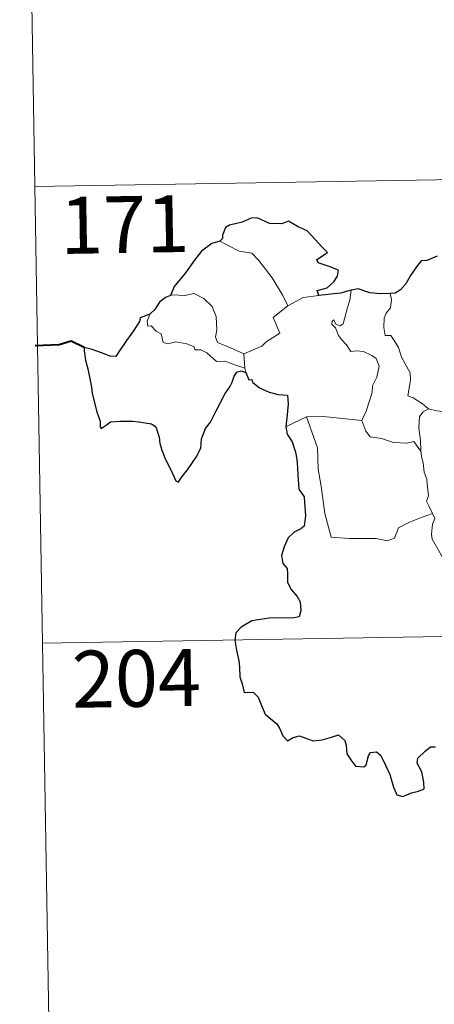
# Model space of a CAD drawing. Units: metres. Extents: x 614237 to 618741, y 4678077 to 4681121.
# Drawn here: x 614514 to 614569, y 4680026 to 4680156 of the extents above; entities that cross this region are included whole.
import ezdxf
from ezdxf.enums import TextEntityAlignment as Align

# ---------------------------------------------------------------- set-up
doc = ezdxf.new("R2010")
doc.units = ezdxf.units.M
doc.header["$MEASUREMENT"] = 0
doc.layers.add('Level 63', color=7, linetype='Continuous', lineweight=0)
doc.styles.add('Arial', font='ARIAL.TTF', dxfattribs={"height": 0.2})

msp = doc.modelspace()

# ---------------------------------------------------------------- linework, layer by layer
at = {"layer": 'Level 63', "linetype": 'Continuous', "lineweight": 0}
for points in [[(614514.34, 4680254.77, -0.74), (614516.34, 4680134.32, -0.74)], [(614516.34, 4680134.32, -0.74), (615045.95, 4680143.12, -0.74)], [(614516.34, 4680134.32, -0.74), (614518.34, 4680013.86, -0.74)], [(614540.73, 4680127.09, -0.74), (614541.73, 4680126.58, -0.74), (614543.28, 4680125.8, -0.74), (614544.94, 4680125.52, -0.74), (614545.88, 4680124.55, -0.74), (614547.63, 4680122.29, -0.74), (614549.04, 4680119.95, -0.74), (614549.71, 4680118.59, -0.74)], [(614543.92, 4680112.27, -0.74), (614542.12, 4680113.04, -0.74), (614540.44, 4680113.76, -0.74), (614540.17, 4680114.5, -0.74), (614540.36, 4680115.38, -0.74), (614540.23, 4680117.16, -0.74), (614539.71, 4680118.49, -0.74), (614538.64, 4680119.56, -0.74), (614537.35, 4680120.2, -0.74), (614536.14, 4680119.93, -0.74), (614534.54, 4680120.03, -0.74), (614534.23, 4680119.92, -0.74)], [(614551.74, 4680119.67, -0.74), (614553.77, 4680119.96, -0.74)], [(614557, 4680116.19, -0.74), (614557.58, 4680118.34, -0.74), (614557.89, 4680119.33, -0.74), (614558.04, 4680120.63, -0.74)], [(614563.2, 4680120.2, -0.74), (614563.37, 4680119.42, -0.74), (614563.24, 4680118.3, -0.74), (614562.66, 4680117.61, -0.74), (614562.4, 4680116.95, -0.74), (614562.38, 4680115.71, -0.74), (614562.56, 4680114.66, -0.74), (614563.28, 4680114.65, -0.74), (614563.71, 4680114.01, -0.74), (614564.28, 4680113.1, -0.74), (614564.69, 4680111.81, -0.74), (614565.18, 4680110.93, -0.74), (614565.85, 4680109.76, -0.74), (614565.9, 4680108.76, -0.74), (614565.51, 4680106.69, -0.74), (614566.23, 4680106.43, -0.74), (614567.47, 4680105.64, -0.74), (614568.19, 4680105.03, -0.74), (614568.27, 4680105.01, -0.74)], [(614549.71, 4680118.59, -0.74), (614551.74, 4680119.67, -0.74)], [(614531.5, 4680117.48, -0.74), (614531.16, 4680116.57, -0.74), (614531.22, 4680115.89, -0.74), (614531.7, 4680115.96, -0.74), (614532.35, 4680115.26, -0.74), (614533.01, 4680114.88, -0.74), (614533.27, 4680113.75, -0.74), (614533.86, 4680113.57, -0.74), (614534.94, 4680113.84, -0.74), (614536.37, 4680113.58, -0.74), (614537.33, 4680113.19, -0.74), (614537.42, 4680112.77, -0.74), (614538.21, 4680112.77, -0.74), (614539.03, 4680112.36, -0.74), (614540.28, 4680111.22, -0.74), (614541.41, 4680111.28, -0.74), (614542.84, 4680110.76, -0.74), (614544.04, 4680110.35, -0.74)], [(614549.71, 4680118.59, -0.74), (614547.77, 4680117.03, -0.74), (614548.66, 4680114.99, -0.74), (614546.86, 4680113.85, -0.74), (614546.28, 4680113.24, -0.74), (614543.92, 4680112.27, -0.74)], [(614559.47, 4680103.44, -0.74), (614560.02, 4680104.7, -0.74), (614560.82, 4680107.13, -0.74), (614560.85, 4680108.03, -0.74), (614561.42, 4680109.18, -0.74), (614561.75, 4680110.62, -0.74), (614561.35, 4680111.64, -0.74), (614560.79, 4680112.01, -0.74), (614559.66, 4680112.56, -0.74), (614558.76, 4680112.66, -0.74), (614557.99, 4680112.55, -0.74), (614557.42, 4680113.43, -0.74), (614556.77, 4680114.16, -0.74), (614556.4, 4680114.67, -0.74), (614555.97, 4680115.66, -0.74), (614555.5, 4680116.17, -0.74), (614555.53, 4680116.56, -0.74), (614555.79, 4680116.72, -0.74), (614556.05, 4680116.16, -0.74), (614556.62, 4680115.92, -0.74), (614557, 4680116.19, -0.74)], [(614543.92, 4680112.27, -0.74), (614544.04, 4680110.35, -0.74)], [(614544.04, 4680110.35, -0.74), (614544.06, 4680110.14, -0.74), (614544.16, 4680109.79, -0.74)], [(614567.23, 4680099.41, -0.74), (614567.19, 4680100.82, -0.74), (614567, 4680102.47, -0.74), (614567.08, 4680104, -0.74), (614567.56, 4680104.6, -0.74), (614568.27, 4680105.01, -0.74)], [(614568.27, 4680105.01, -0.74), (614569.35, 4680104.72, -0.74), (614570.48, 4680104.6, -0.74)], [(614549.42, 4680102.61, -0.74), (614550.49, 4680103.16, -0.74), (614552.17, 4680103.95, -0.74)], [(614552.17, 4680103.95, -0.74), (614554.37, 4680103.98, -0.74), (614559.47, 4680103.44, -0.74)], [(614552.17, 4680103.95, -0.74), (614553.6, 4680099.84, -0.74), (614553.7, 4680097.04, -0.74), (614554.1, 4680094.79, -0.74), (614554.58, 4680091.2, -0.74), (614555.43, 4680088.05, -0.74), (614557.85, 4680087.9, -0.74), (614561.36, 4680087.89, -0.74), (614562.79, 4680087.58, -0.74), (614563.79, 4680087.92, -0.74), (614564.31, 4680089.29, -0.74), (614565.58, 4680089.97, -0.74), (614567.3, 4680090.68, -0.74), (614568.79, 4680091.21, -0.74)], [(614559.46, 4680103.43, -0.74), (614559.47, 4680103.44, -0.74), (614559.97, 4680102.04, -0.74), (614560.55, 4680101.3, -0.74), (614562.06, 4680101.09, -0.74), (614563.65, 4680100.54, -0.74), (614565.46, 4680100.47, -0.74), (614566.33, 4680100.68, -0.74), (614567.23, 4680099.41, -0.74)], [(614568.79, 4680091.21, -0.74), (614568.3, 4680092.2, -0.74), (614568.01, 4680092.82, -0.74), (614568.25, 4680093.51, -0.74), (614568.1, 4680095.11, -0.74), (614568.03, 4680095.74, -0.74), (614567.67, 4680096.65, -0.74), (614567.55, 4680097.89, -0.74), (614567.39, 4680098.47, -0.74), (614567.23, 4680099.41, -0.74)], [(614568.79, 4680091.21, -0.74), (614569.08, 4680090.55, -0.74), (614568.76, 4680089.78, -0.74), (614568.66, 4680088.46, -0.74), (614568.73, 4680087.8, -0.74), (614569.56, 4680086.36, -0.74), (614570.73, 4680084.27, -0.74), (614571.5, 4680082.79, -0.74), (614571.68, 4680081.84, -0.74), (614572.55, 4680080.58, -0.74), (614573.07, 4680079.78, -0.74), (614573.24, 4680077.96, -0.74), (614573.47, 4680075.27, -0.74), (614573.77, 4680072.48, -0.74), (614574.22, 4680069.91, -0.74), (614574.37, 4680068.81, -0.74), (614574.08, 4680067.75, -0.74), (614573.96, 4680066.28, -0.74), (614576.28, 4680061.47, -0.74), (614577.68, 4680061.83, -0.74), (614578.89, 4680061.74, -0.74), (614580.6, 4680062.12, -0.74)], [(614517.34, 4680074.09, -0.74), (614958.68, 4680081.43, -0.74)]]:
    msp.add_polyline3d(points, dxfattribs=at)
at = {"layer": 'Level 63', "linetype": 'Continuous', "lineweight": 30}
for points in [[(614553.77, 4680119.96, -0.74), (614553.55, 4680120.62, -0.74), (614554.88, 4680120.96, -0.74), (614555.78, 4680121.73, -0.74), (614556.25, 4680122.48, -0.74), (614556.38, 4680123.29, -0.74), (614555.16, 4680123.77, -0.74), (614553.7, 4680124.27, -0.74), (614553.51, 4680124.69, -0.74), (614554.94, 4680125.62, -0.74), (614554.3, 4680126.24, -0.74), (614552.26, 4680128.46, -0.74), (614551.06, 4680129.01, -0.74), (614549.81, 4680129.75, -0.74), (614548.89, 4680129.39, -0.74), (614547.3, 4680129.45, -0.74), (614545.64, 4680130.2, -0.74), (614544.88, 4680130.14, -0.74), (614543.7, 4680129.61, -0.74), (614541.99, 4680129.21, -0.74), (614541.47, 4680128.91, -0.74), (614541.08, 4680127.92, -0.74), (614541.07, 4680127.48, -0.74), (614540.73, 4680127.09, -0.74)], [(614540.73, 4680127.09, -0.74), (614539.69, 4680126.8, -0.74), (614538.3, 4680125.81, -0.74), (614537.38, 4680124.62, -0.74), (614536.19, 4680122.92, -0.74), (614534.7, 4680121.14, -0.74), (614534.23, 4680119.92, -0.74)], [(614569.41, 4680125.11, -0.74), (614568.04, 4680124.57, -0.74), (614567.3, 4680124.5, -0.74), (614566.65, 4680123.74, -0.74), (614565.89, 4680122.59, -0.74), (614565.28, 4680121.49, -0.74), (614564.58, 4680120.68, -0.74), (614563.85, 4680120.27, -0.74), (614563.2, 4680120.2, -0.74)], [(614558.04, 4680120.63, -0.74), (614556.66, 4680120.26, -0.74), (614553.77, 4680119.96, -0.74)], [(614563.2, 4680120.2, -0.74), (614561.92, 4680120.18, -0.74), (614560.52, 4680120.29, -0.74), (614558.98, 4680120.8, -0.74), (614558.04, 4680120.63, -0.74)], [(614534.23, 4680119.92, -0.74), (614533.55, 4680119.66, -0.74), (614532.78, 4680119.08, -0.74), (614532.16, 4680118.1, -0.74), (614531.5, 4680117.48, -0.74)], [(614531.5, 4680117.48, -0.74), (614530.21, 4680116.99, -0.74), (614530.13, 4680116.52, -0.74), (614529.33, 4680115.28, -0.74), (614528.41, 4680113.99, -0.74), (614527.51, 4680112.65, -0.74), (614527.04, 4680111.9, -0.74), (614526.25, 4680111.93, -0.74), (614525.12, 4680112.36, -0.74), (614523.9, 4680112.8, -0.74), (614522.85, 4680113.08, -0.74), (614522.83, 4680112.65, -0.74), (614523.04, 4680111.41, -0.74), (614523.34, 4680110.27, -0.74), (614523.61, 4680108.95, -0.74), (614523.81, 4680107.84, -0.74), (614523.92, 4680107.03, -0.74), (614524.5, 4680104.6, -0.74), (614524.94, 4680103.39, -0.74), (614524.97, 4680102.62, -0.74), (614525.1, 4680102.39, -0.74), (614525.73, 4680102.83, -0.74), (614526.3, 4680103.3, -0.74), (614527.61, 4680103.37, -0.74), (614529.23, 4680103.36, -0.74), (614530.05, 4680103.29, -0.74), (614530.88, 4680103.15, -0.74), (614531.74, 4680103, -0.74), (614532.31, 4680102.6, -0.74), (614532.75, 4680101.26, -0.74), (614532.84, 4680100.44, -0.74), (614533.1, 4680099.55, -0.74), (614533.49, 4680098.54, -0.74), (614534.51, 4680096.46, -0.74), (614534.93, 4680095.49, -0.74), (614535.29, 4680095.33, -0.74), (614535.63, 4680095.88, -0.74), (614536.47, 4680096.93, -0.74), (614537.63, 4680098.64, -0.74), (614538.24, 4680099.79, -0.74), (614538.32, 4680101.05, -0.74), (614538.86, 4680102.39, -0.74), (614539.51, 4680103.25, -0.74), (614540.23, 4680104.74, -0.74), (614541.43, 4680107.03, -0.74), (614542.06, 4680107.9, -0.74), (614542.36, 4680108.53, -0.74), (614542.62, 4680109.31, -0.74), (614542.99, 4680109.81, -0.74), (614543.55, 4680110.02, -0.74), (614544.16, 4680109.79, -0.74)], [(614544.16, 4680109.79, -0.74), (614544.54, 4680108.81, -0.74), (614544.96, 4680108.86, -0.74), (614545.05, 4680108.52, -0.74), (614545.95, 4680107.75, -0.74), (614547.22, 4680107.18, -0.74), (614548.44, 4680106.88, -0.74), (614549.66, 4680106.8, -0.74), (614549.75, 4680105.65, -0.74), (614549.62, 4680104.21, -0.74), (614549.42, 4680102.61, -0.74)], [(614549.42, 4680102.61, -0.74), (614549.62, 4680101.64, -0.74), (614550.27, 4680100.64, -0.74), (614550.73, 4680099.26, -0.74), (614550.88, 4680098.37, -0.74), (614550.98, 4680097.23, -0.74), (614551, 4680096.25, -0.74), (614551.16, 4680094.39, -0.74), (614551.84, 4680093.37, -0.74), (614551.91, 4680092.65, -0.74), (614552.02, 4680090.91, -0.74), (614551.84, 4680089.52, -0.74), (614551.4, 4680089.15, -0.74), (614550.52, 4680088.74, -0.74), (614549.75, 4680087.98, -0.74), (614549.22, 4680086.81, -0.74), (614548.86, 4680085.65, -0.74), (614549.03, 4680084.62, -0.74), (614549.6, 4680083.96, -0.74), (614549.66, 4680083.24, -0.74), (614549.66, 4680082.08, -0.74), (614550.14, 4680081.17, -0.74), (614550.94, 4680080.24, -0.74), (614551.32, 4680079.54, -0.74), (614551.41, 4680078.38, -0.74), (614551.2, 4680077.57, -0.74), (614550.26, 4680077.38, -0.74), (614548.82, 4680077.43, -0.74), (614547.22, 4680077.37, -0.74), (614544.97, 4680077.02, -0.74), (614543.56, 4680076.2, -0.74), (614542.85, 4680075.45, -0.74), (614542.72, 4680074.5, -0.74), (614542.93, 4680073.16, -0.74), (614543.22, 4680071.76, -0.74), (614543.35, 4680070.91, -0.74), (614543.36, 4680069.67, -0.74), (614543.69, 4680068.74, -0.74), (614543.95, 4680067.58, -0.74), (614545.12, 4680067.61, -0.74), (614545.77, 4680066.97, -0.74), (614546.21, 4680065.87, -0.74), (614546.7, 4680064.71, -0.74), (614548.24, 4680063.44, -0.74), (614548.66, 4680062.8, -0.74), (614549.06, 4680061.85, -0.74), (614549.66, 4680061.23, -0.74), (614550.41, 4680061.64, -0.74), (614551.26, 4680061.88, -0.74), (614552.09, 4680061.55, -0.74), (614553.06, 4680061.2, -0.74), (614554.24, 4680061.34, -0.74), (614555.47, 4680061.71, -0.74), (614556.39, 4680062.02, -0.74), (614557.23, 4680061.24, -0.74), (614557.4, 4680060.62, -0.74), (614557.48, 4680059.49, -0.74), (614558, 4680058.71, -0.74), (614558.61, 4680057.87, -0.74), (614559.72, 4680057.8, -0.74), (614560.02, 4680058.05, -0.74), (614560.33, 4680059.24, -0.74), (614560.61, 4680059.69, -0.74), (614561.4, 4680059.74, -0.74), (614561.96, 4680059.28, -0.74), (614562.58, 4680057.99, -0.74), (614563.16, 4680056.78, -0.74), (614563.66, 4680055.12, -0.74), (614564.08, 4680054.07, -0.74), (614564.87, 4680053.85, -0.74), (614566.01, 4680054.34, -0.74), (614566.94, 4680054.57, -0.74), (614567.67, 4680054.88, -0.74), (614567.66, 4680055.76, -0.74), (614567.38, 4680057.12, -0.74), (614566.78, 4680058.25, -0.74), (614566.85, 4680058.92, -0.74), (614567.83, 4680059.83, -0.74), (614568.52, 4680060.41, -0.74), (614569.18, 4680060.41, -0.74)]]:
    msp.add_polyline3d(points, dxfattribs=at)
at = {"layer": 'Level 63', "linetype": 'Continuous', "lineweight": 40}
msp.add_polyline3d([(614522.85, 4680113.08, -0.74), (614521.12, 4680113.91, -0.74), (614519.54, 4680113.45, -0.74), (614516.39, 4680113.29, -0.74)], dxfattribs=at)

# ---------------------------------------------------------------- texts
at = {"layer": 'Level 63', "linetype": 'Continuous', "lineweight": 13, "style": 'Arial'}
for s, p in [('171', (614528.18, 4680129.3, -0.74)), ('204', (614529.73, 4680069.45, -0.74))]:
    msp.add_text(s, height=7.5, rotation=0.9534, dxfattribs=at).set_placement(p, align=Align.MIDDLE_CENTER)

doc.saveas('drawing.dxf')
